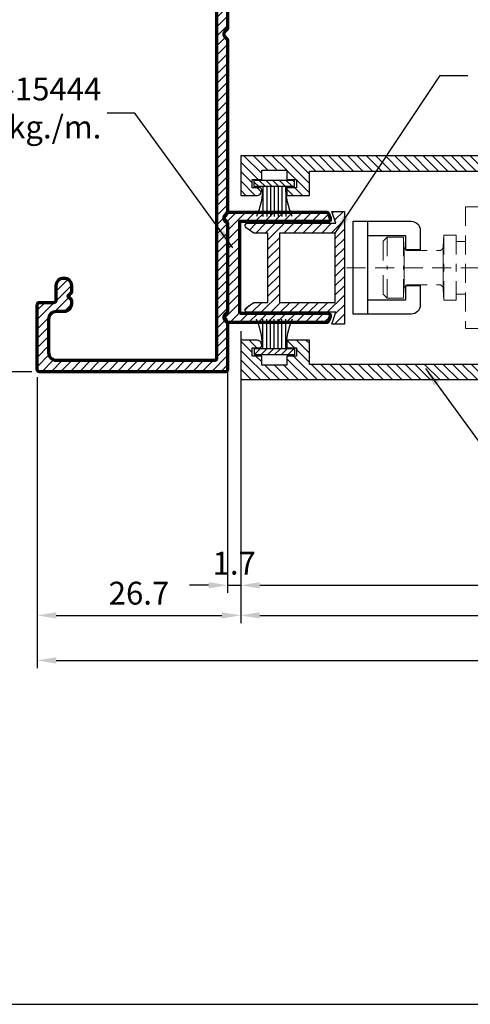
# Model space of a CAD drawing. Units: inches. Extents: x 1160 to 2040, y 3 to 1344.
# Drawn here: x 1242 to 1301, y 745 to 875 of the extents above; entities that cross this region are included whole.
import ezdxf

# ---------------------------------------------------------------- set-up
doc = ezdxf.new("R2010")
doc.units = ezdxf.units.IN
doc.header["$MEASUREMENT"] = 0
doc.linetypes.add('HIDDEN', pattern=[0.375, 0.25, -0.125])
doc.layers.add('Aluminium-Contour', color=2, linetype='Continuous', lineweight=70)
doc.layers.add('Hatch', color=9, linetype='Continuous', lineweight=13)
for name, color, linetype in [('KYS', 7, 'Continuous'), ('REV_A', 7, 'Continuous'), ('Title Block', 5, 'Continuous')]:
    doc.layers.add(name, color=color, linetype=linetype)
doc.styles.add('DIM', font='dim', dxfattribs={"width": 0.75})
doc.styles.add('ROMANS', font='THSarabun.ttf', dxfattribs={"width": 0.7})
doc.styles.add('TB-Stamp-CSFB$0$Arial', font='arial_0.ttf', dxfattribs={"width": 0.8, "height": 2.5})
doc.dimstyles.new('TRT-1', dxfattribs={"dimtxt": 3, "dimasz": 2.5, "dimexe": 1, "dimexo": 1, "dimgap": 1, "dimtad": 1, "dimdec": 1, "dimzin": 12, "dimdsep": 46, "dimtxsty": 'ROMANS', "dimcen": 0, "dimclrd": 8, "dimclre": 8, "dimclrt": 1, "dimazin": 3, "dimtfac": 1, "dimtdec": 1, "dimtmove": 2, "dimatfit": 3, "dimfxl": 1, "dimarcsym": 0})

# ---------------------------------------------------------------- blocks, each defined once
blk = doc.blocks.new('90214-TB')
at = {"layer": 'Title Block'}
blk.add_lwpolyline([(817.0000000000005, 579.5000000000007), (24, 579.5000000000002), (24, 14.5), (817.0000000000005, 14.5)], close=True, dxfattribs=at)
at = {"color": 2, "style": 'TB-Stamp-CSFB$0$Arial', "width": 0.8}
for tag, p in [('DRAWING_TITLE_1', (751.4482009884305, 73.35730381061398)), ('DRAWING_TITLE_2', (751.4482009884305, 67.99206987365073)), ('DRAWING_TITLE_3', (751.5304301673873, 62.58532503611559))]:
    blk.add_attdef(tag, p, '', height=4.000000000000002, dxfattribs=at)
at = {"style": 'TB-Stamp-CSFB$0$Arial', "width": 0.8}
for tag, p in [('DATE?', (759.5245513504265, 28.19108816213725)), ('SCALE?', (780.5490460314854, 27.66131989185806))]:
    blk.add_attdef(tag, p, '', height=2.460629921259926, dxfattribs=at)
blk = doc.blocks.new('*D20')
at = {"color": 8, "lineweight": -2, "transparency": 16777216}
for p, q in [((1243.267847070997, 929.9468071706817), (1213.995986136353, 929.9468071706817)), ((1214.995986136353, 830.8468071706814), (1214.995986136353, 927.4468071706817)), ((1243.267847071007, 828.3468071706814), (1213.995986136353, 828.3468071706814))]:
    blk.add_line(p, q, dxfattribs=at)
at = {"color": 8, "transparency": 16777216}
for points in [[(1214.579319469686, 927.4468071706817), (1215.41265280302, 927.4468071706817), (1214.995986136353, 929.9468071706817)], [(1214.579319469686, 830.8468071706814), (1215.41265280302, 830.8468071706814), (1214.995986136353, 828.3468071706814)]]:
    blk.add_solid(points, dxfattribs=at)
at = {"layer": 'DEFPOINTS', "color": 0, "transparency": 16777216}
for p in [(1214.995986136353, 929.9468071706817), (1244.267847070997, 929.9468071706817), (1244.267847071007, 828.3468071706814)]:
    blk.add_point(p, dxfattribs=at)
at = {"color": 1, "transparency": 16777216, "insert": (1212.458719055608, 879.1468071706817), "char_height": 3, "attachment_point": 5, "rotation": 90, "style": 'ROMANS'}
blk.add_mtext('101.6', dxfattribs=at)
blk = doc.blocks.new('A$C272A7527')
h = blk.add_hatch()
h.set_pattern_fill('ANSI31', color=256, scale=7)
h.set_pattern_definition([(45, (-437.823970422547, -978.1589305831549), (-0.618718433538229, 0.6187184335382291), [])])
edge = h.paths.add_edge_path()
edge.add_line((-5.850581454331348, 0.6022395374800453), (-5.850001090011858, -11.03691670952776))
edge.add_arc((-5.550001090384626, -11.0369017505991), 0.3000000000001815, 180.0028569449285, 269.9999999999349)
edge.add_line((-5.550001090384967, -11.33690175059928), (-5.505351068489404, -11.33690175059905))
edge.add_arc((-5.505351068489398, -11.03690175059833), 0.3000000000007201, 269.999999999999, 329.9999999997401)
edge.add_line((-5.245543447354123, -11.18690175059987), (-4.550567545973138, -10.1977369442875))
edge.add_line((-4.550567545973138, -10.1977369442875), (-4.550567545999911, -8.331949823170703))
edge.add_line((-4.550567545999911, -8.331949823170703), (4.550567545955801, -8.33194982276575))
edge.add_line((4.550567545955801, -8.33194982276575), (4.550567545955744, -10.19773694428841))
edge.add_line((4.550567545955744, -10.19773694428841), (5.245543447296086, -11.18690175059965))
edge.add_arc((5.505351068431248, -11.03690175059876), 0.3000000000002976, 210.0000000001631, 269.9999999999899)
edge.add_line((5.505351068431196, -11.33690175059905), (5.550001090326646, -11.33690175059894))
edge.add_arc((5.550001090326703, -11.0369017505991), 0.2999999999998408, 269.9999999999891, 359.9971430550498)
edge.add_line((5.850001089953594, -11.03691670952787), (5.850581454306678, 0.6022395374870939))
edge.add_line((5.850581454306678, 0.6022395374870939), (7.400000001413616, 0.07451026839669339))
edge.add_line((7.400000001413616, 0.07451026839669339), (7.399999998757892, 1.700000000005957))
edge.add_line((7.399999998757892, 1.700000000005957), (-7.400000000747582, 1.699999999996066))
edge.add_line((-7.400000000747582, 1.699999999996066), (-7.400000000750936, 0.07451026862270282))
edge.add_line((-7.400000000750936, 0.07451026862270282), (-5.850581454331348, 0.6022395374800453))
h.paths.add_polyline_path([(-4.5505675460426, -6.831949823170817), (-4.550567545952276, 0.5000000000001137), (4.550567545955744, 0.5000000000003411), (4.550567545955801, -6.831949822765409)], flags=16)
at = {"color": 3}
blk.add_lwpolyline([(-5.850581454331348, 0.6022395374800453), (-5.850001090011858, -11.03691670952776, 0.4141989578856154), (-5.550001090384967, -11.33690175059928), (-5.505351068489404, -11.33690175059905, 0.2679491924299117), (-5.245543447354123, -11.18690175059987), (-4.550567545973138, -10.1977369442875), (-4.550567545999911, -8.331949823170703), (4.550567545955801, -8.33194982276575), (4.550567545955744, -10.19773694428841), (5.245543447296086, -11.18690175059965, 0.2679491924303123), (5.505351068431196, -11.33690175059905), (5.550001090326646, -11.33690175059894, 0.4141989578858928), (5.850001089953594, -11.03691670952787), (5.850581454306678, 0.6022395374870939), (7.400000001413616, 0.07451026839669339), (7.399999998757892, 1.700000000005957), (-7.400000000747582, 1.699999999996066), (-7.400000000750936, 0.07451026862270282)], format="xyb", close=True, dxfattribs=at)
blk.add_lwpolyline([(-4.5505675460426, -6.831949823170817), (-4.550567545952276, 0.5000000000001137), (4.550567545955744, 0.5000000000003411), (4.550567545955801, -6.831949822765409)], close=True, dxfattribs=at)
blk = doc.blocks.new('A$C4C2922DC')
h = blk.add_hatch()
h.set_pattern_fill('ANSI31', color=256, scale=7, angle=90.00000000000001)
h.set_pattern_definition([(135, (1251.043290042029, -764.0760537558662), (-0.618718433538229, -0.6187184335382291), [])])
edge = h.paths.add_edge_path()
edge.add_line((11.60000000000105, -31.40000000000362), (10.50000000000546, -31.3999999999977))
edge.add_line((10.50000000000546, -31.3999999999977), (10.50000000001091, -32.65000000000339))
edge.add_line((10.50000000001091, -32.65000000000339), (9.500000000006139, -32.65000000000305))
edge.add_line((9.500000000006139, -32.65000000000305), (9.500000000000227, -29.7000000000005))
edge.add_line((9.500000000000227, -29.7000000000005), (12.70000000000914, -29.70000000000084))
edge.add_line((12.70000000000914, -29.70000000000084), (12.70000000001187, -6.900000000003274))
edge.add_line((12.70000000001187, -6.900000000003274), (6.999999999993634, -6.900000000001796))
edge.add_line((6.999999999993634, -6.900000000001796), (6.999999999996589, -1.400000000006912))
edge.add_line((6.999999999996589, -1.400000000006912), (-6.999999999996135, -1.400000000006912))
edge.add_line((-6.999999999996135, -1.400000000006912), (-6.999999999993179, -6.900000000002024))
edge.add_line((-6.999999999993179, -6.900000000002024), (-12.69999999999322, -6.900000000003274))
edge.add_line((-12.69999999999322, -6.900000000003274), (-12.69999999999936, -29.70000000000061))
edge.add_line((-12.69999999999936, -29.70000000000061), (-9.499999999990678, -29.7000000000005))
edge.add_line((-9.499999999990678, -29.7000000000005), (-9.499999999997044, -32.65000000000293))
edge.add_line((-9.499999999997044, -32.65000000000293), (-10.50000000000114, -32.65000000000316))
edge.add_line((-10.50000000000114, -32.65000000000316), (-10.49999999999591, -31.3999999999977))
edge.add_line((-10.49999999999591, -31.3999999999977), (-11.5999999999915, -31.40000000000373))
edge.add_line((-11.5999999999915, -31.40000000000373), (-11.59999999999218, -32.6500000000035))
edge.add_line((-11.59999999999218, -32.6500000000035), (-12.80000000000018, -32.65000000000327))
edge.add_line((-12.80000000000018, -32.65000000000327), (-12.80000000000018, -35.94999999999834))
edge.add_line((-12.80000000000018, -35.94999999999834), (-11.59999999999422, -35.94999999999857))
edge.add_line((-11.59999999999422, -35.94999999999857), (-11.59999999999491, -37.20000000000221))
edge.add_line((-11.59999999999491, -37.20000000000221), (-10.49999999999613, -37.20000000000766))
edge.add_line((-10.49999999999613, -37.20000000000766), (-10.5, -36.25000000001808))
edge.add_arc((-10.19999999998208, -36.25000000001683), 0.300000000017917, 89.99999999995657, 180.0000000002388, ccw=False)
edge.add_line((-10.19999999998186, -35.94999999999891), (-10.14999999999236, -35.94999999999879))
edge.add_arc((-10.1575572801801, -36.60880318874339), 0.658846532952772, -3.584968791927224, 89.34277599811583, ccw=False)
edge.add_line((-9.499999999993861, -36.65000000000316), (-9.500000000005457, -38.69999999999868))
edge.add_line((-9.500000000005457, -38.69999999999868), (-14.70000000000073, -38.69999999999914))
edge.add_line((-14.70000000000073, -38.69999999999914), (-14.69999999998231, 38.95000000002437))
edge.add_line((-14.69999999998231, 38.95000000002437), (-12.7000000000105, 38.95000000002426))
edge.add_line((-12.7000000000105, 38.95000000002426), (-12.69999999997981, 36.45000000001994))
edge.add_line((-12.69999999997981, 36.45000000001994), (-13.51191302804659, 36.45000000003824))
edge.add_line((-13.51191302804659, 36.45000000003824), (-12.69999999998231, 34.2107695154557))
edge.add_line((-12.69999999998231, 34.2107695154557), (-12.69999999999663, 23.75000000002319))
edge.add_line((-12.69999999999663, 23.75000000002319), (12.70000000000414, 23.75000000002728))
edge.add_line((12.70000000000414, 23.75000000002728), (12.70000000001187, 34.21076951546092))
edge.add_line((12.70000000001187, 34.21076951546092), (13.30000000002178, 36.45000000002426))
edge.add_line((13.30000000002178, 36.45000000002426), (12.7000000000121, 36.45000000002449))
edge.add_line((12.7000000000121, 36.45000000002449), (12.70000000001164, 38.95000000002426))
edge.add_line((12.70000000001164, 38.95000000002426), (14.70000000001573, 38.95000000002426))
edge.add_line((14.70000000001573, 38.95000000002426), (14.70000000001164, -38.69999999999902))
edge.add_line((14.70000000001164, -38.69999999999902), (9.500000000014552, -38.69999999999879))
edge.add_line((9.500000000014552, -38.69999999999879), (9.500000000003638, -36.65000000000316))
edge.add_arc((10.15755728018964, -36.60880318874339), 0.6588465329525467, 90.65722400188429, 183.5849687919285, ccw=False)
edge.add_line((10.15000000000191, -35.94999999999902), (10.19999999999141, -35.94999999999879))
edge.add_arc((10.19999999999146, -36.25000000001688), 0.3000000000180876, -2.7142732506035827e-10, 90.00000000001091, ccw=False)
edge.add_line((10.50000000000955, -36.2500000000183), (10.50000000000546, -37.20000000000812))
edge.add_line((10.50000000000546, -37.20000000000812), (11.60000000000446, -37.20000000000198))
edge.add_line((11.60000000000446, -37.20000000000198), (11.60000000000377, -35.94999999999857))
edge.add_line((11.60000000000377, -35.94999999999857), (12.80000000000973, -35.94999999999834))
edge.add_line((12.80000000000973, -35.94999999999834), (12.80000000000973, -32.65000000000327))
edge.add_line((12.80000000000973, -32.65000000000327), (11.60000000000173, -32.6500000000035))
edge.add_line((11.60000000000173, -32.6500000000035), (11.60000000000105, -31.40000000000362))
h.paths.add_polyline_path([(12.70000000001187, -4.900000000003274), (8.40000000000532, -4.900000000003274), (8.399999999995998, 0.5000000000023874), (-8.39999999999577, 0.499999999998181), (-8.400000000004866, -4.900000000003274), (-12.69999999998231, -4.900000000003274), (-12.69999999999482, 21.75000000002763), (12.70000000001187, 21.75000000000546)], flags=16)
at = {"color": 3}
blk.add_lwpolyline([(11.60000000000105, -31.40000000000362), (10.50000000000546, -31.3999999999977), (10.50000000001091, -32.65000000000339), (9.500000000006139, -32.65000000000305), (9.500000000000227, -29.7000000000005), (12.70000000000914, -29.70000000000084), (12.70000000001187, -6.900000000003274), (6.999999999993634, -6.900000000001796), (6.999999999996589, -1.400000000006912), (-6.999999999996135, -1.400000000006912), (-6.999999999993179, -6.900000000002024), (-12.69999999999322, -6.900000000003274), (-12.69999999999936, -29.70000000000061), (-9.499999999990678, -29.7000000000005), (-9.499999999997044, -32.65000000000293), (-10.50000000000114, -32.65000000000316), (-10.49999999999591, -31.3999999999977), (-11.5999999999915, -31.40000000000373), (-11.59999999999218, -32.6500000000035), (-12.80000000000018, -32.65000000000327), (-12.80000000000018, -35.94999999999834), (-11.59999999999422, -35.94999999999857), (-11.59999999999491, -37.20000000000221), (-10.49999999999613, -37.20000000000766), (-10.5, -36.25000000001808, -0.4142135623745383), (-10.19999999998186, -35.94999999999891), (-10.14999999999236, -35.94999999999879, -0.4292604889780945), (-9.499999999993861, -36.65000000000316), (-9.500000000005457, -38.69999999999868), (-14.70000000000073, -38.69999999999914), (-14.69999999998231, 38.95000000002437), (-12.7000000000105, 38.95000000002426), (-12.69999999997981, 36.45000000001994), (-13.51191302804659, 36.45000000003824), (-12.69999999998231, 34.2107695154557), (-12.69999999999663, 23.75000000002319), (12.70000000000414, 23.75000000002728), (12.70000000001187, 34.21076951546092), (13.30000000002178, 36.45000000002426), (12.7000000000121, 36.45000000002449), (12.70000000001164, 38.95000000002426), (14.70000000001573, 38.95000000002426), (14.70000000001164, -38.69999999999902), (9.500000000014552, -38.69999999999879), (9.500000000003638, -36.65000000000316, -0.4292604889780998), (10.15000000000191, -35.94999999999902), (10.19999999999141, -35.94999999999879, -0.414213562374538), (10.50000000000955, -36.2500000000183), (10.50000000000546, -37.20000000000812), (11.60000000000446, -37.20000000000198), (11.60000000000377, -35.94999999999857), (12.80000000000973, -35.94999999999834), (12.80000000000973, -32.65000000000327), (11.60000000000173, -32.6500000000035)], format="xyb", close=True, dxfattribs=at)
blk.add_lwpolyline([(12.70000000001187, -4.900000000003274), (8.40000000000532, -4.900000000003274), (8.399999999995998, 0.5000000000023874), (-8.39999999999577, 0.499999999998181), (-8.400000000004866, -4.900000000003274), (-12.69999999998231, -4.900000000003274), (-12.69999999999482, 21.75000000002763), (12.70000000001187, 21.75000000000546)], close=True, dxfattribs=at)
blk = doc.blocks.new('A$C705B5D30')
h = blk.add_hatch()
h.set_pattern_fill('ANSI31', color=8, scale=5, angle=180, style=0)
h.set_pattern_definition([(225, (1579.303203600924, 474.5033530813961), (0.4419417382415923, -0.4419417382415923), [])])
h.paths.add_polyline_path([(2.650000000023283, 0.1499999999941792), (2.650000000023283, 0.9499999999970896), (-2.650000000023283, 0.9499999999970896), (-2.650000000023283, 0.1499999999941792)])
at = {"layer": 'KYS', "color": 6}
for p, q in [((-1.5, 0.9499999999970896), (-1.5, 4.860000000000582)), ((-1, 0.9499999999970896), (-1, 4.860000000000582)), ((-0.5, 0.9499999999970896), (-0.5, 4.860000000000582)), ((0, 0.9499999999970896), (0, 4.860000000000582)), ((0.5, 0.9499999999970896), (0.5, 4.860000000000582)), ((1, 0.9499999999970896), (1, 4.860000000000582)), ((1.5, 0.9499999999970896), (1.5, 4.860000000000582)), ((2.650000000023283, 0.9499999999970896), (-2.650000000023283, 0.9499999999970896)), ((-2.650000000023283, 0.9499999999970896), (-2.650000000023283, 0.1499999999941792)), ((2.650000000023283, 0.1499999999941792), (-2.650000000023283, 0.1499999999941792)), ((2.650000000023283, 0.9499999999970896), (2.650000000023283, 0.1499999999941792))]:
    blk.add_line(p, q, dxfattribs=at)
for centre, start, end in [((-12.13017270562704, 0.6864893603633391), 1.420329646270096, 23.114974536047), ((12.13017270562704, 0.6864893603633391), 156.885025463953, 178.5796703537299)]:
    blk.add_arc(centre, 10.6310489180152, start, end, dxfattribs=at)
blk = doc.blocks.new('A$C0CB557AF')
blk.add_line((1.899999999997817, 6.099999999999454), (1.899999999997817, -6.099999999999454))
blk.add_lwpolyline([(1.899999999997817, 4.200000000001637), (6.899999999997817, 4.200000000001637), (6.900000000001455, 2.349999999999454), (8.799999999998363, 2.350000000000364), (8.799999999998363, 4.899999999999636, 0.414213562373095), (7.599999999998545, 6.099999999999454), (0, 6.099999999999454), (0, -6.099999999999454), (7.599999999998545, -6.099999999999454, 0.414213562373095), (8.799999999998363, -4.899999999999636), (8.799999999998363, -2.350000000003092), (6.899999999997817, -2.350000000002183), (6.899999999997817, -4.200000000001637), (1.899999999997817, -4.200000000000728)], format="xyb")
blk = doc.blocks.new('A$C502A3637')
at = {"layer": 'Hatch', "linetype": 'HIDDEN', "ltscale": 10}
for p, q in [((0, 15.61918469601733), (-1.529087967355736e-11, -28.85324563267181)), ((-3.467905405414058, 10.82331081060329), (-4, 10.29121621601735)), ((-3.467905405414058, 10.82331081060329), (0, 10.82331081060329)), ((3.467905405414058, 10.82331081060329), (0, 10.82331081060329)), ((3.467905405414058, 10.82331081060329), (4, 10.29121621601735)), ((-4, 10.29121621601735), (0, 10.29121621601735)), ((-4, 10.29121621601735), (-4, 8.162837837666302)), ((4, 10.29121621601735), (0, 10.29121621601735)), ((4, 10.29121621601735), (4, 8.162837837666302)), ((-4, 8.162837837666302), (0, 8.162837837666302)), ((-2.792253671890649, 8.086086483239342), (-4, 8.162837837666302)), ((-2.288006756723917, 8.059660022205207), (0, 8.059660022205207)), ((4, 8.162837837666302), (0, 8.162837837666302)), ((2.288006756723917, 8.059660022205207), (0, 8.059660022205207)), ((2.792253671897925, 8.086086483239342), (4, 8.162837837666302)), ((-2.25, 7.554721105800127), (-2.25, 3.450008623658505)), ((2.25, 7.554721105800127), (2.25, 3.450008623658505)), ((-4.256756756702089, 2.841891891792329), (-2.792253671890649, 2.91864324621929)), ((-4.256756756702089, 2.841891891792329), (0, 2.841891891792329)), ((-4.256756756702089, 2.841891891792329), (-4.256756756702089, 1.245608108030865)), ((-2.288006756723917, 2.945069707253424), (0, 2.945069707253424)), ((2.288006756723917, 2.945069707253424), (0, 2.945069707253424)), ((4.256756756702089, 2.841891891792329), (0, 2.841891891792329)), ((4.256756756702089, 2.841891891792329), (2.792253671897925, 2.91864324621929)), ((4.256756756702089, 2.841891891792329), (4.256756756702089, 1.245608108030865)), ((-4.256756756702089, 1.245608108030865), (0, 1.245608108030865)), ((-3.4586148648159, 1.245608108030865), (-3.4586148648159, 0.01418918912531808)), ((4.256756756702089, 1.245608108030865), (0, 1.245608108030865)), ((3.4586148648159, 1.245608108030865), (3.4586148648159, 0.01418918912531808)), ((-6, -2.299999999999272), (-5.999999999999943, -26.99168918939904)), ((6, -2.299999999999272), (6.000000000000057, -26.99168918939904)), ((-3.8336148648159, -4.799999999999272), (-3.8336148648159, -5.813513513498037)), ((3.8336148648159, -4.799999999999272), (3.8336148648159, -5.813513513498037)), ((-3.8336148648159, -5.813513513498037), (3.8336148648159, -5.813513513498037)), ((5.500000000000057, -27.49168918939904), (-5.499999999999943, -27.49168918939904))]:
    blk.add_line(p, q, dxfattribs=at)
for points in [[(-8, -2.299999999999272), (-8, 0), (8, 0), (8, -2.299999999999272)], [(-5, -2.299999999999272), (-5, -4.799999999999272), (5, -4.799999999999272), (5, -2.299999999999272)]]:
    blk.add_lwpolyline(points, close=True, dxfattribs=at)
for centre, radius, start, end in [((-2.782094594585942, 7.554721105800127), 0.5320945945875, 0, 86.99999999999784), ((2.782094594585942, 7.554721105800127), 0.5320945945875, 93.0000000000022, 180), ((-2.782094594585942, 3.450008623658505), 0.5320945945875, 273.0000000000022, 0), ((2.782094594585942, 3.450008623658505), 0.5320945945875, 180, 266.9999999999978), ((-5.499999999999943, -26.99168918939904), 0.5, 180, 270), ((5.500000000000057, -26.99168918939904), 0.5, 270, 0)]:
    blk.add_arc(centre, radius, start, end, dxfattribs=at)
blk = doc.blocks.new('A$C21EB767B')
h = blk.add_hatch()
h.set_pattern_fill('ANSI31', color=256, scale=7, angle=1.272221872585407e-14)
h.set_pattern_definition([(45.00000000000001, (-585.4378081032119, -1253.215747321434), (-0.6187184335382291, 0.618718433538229), [])])
edge = h.paths.add_edge_path()
edge.add_arc((-189.6096669787767, -14.37274716978709), 0.2999999999929059, 269.9999999980893, 360.0000000012159)
edge.add_line((-189.3096669787838, -14.37274716978072), (-189.3096669787801, -12.47274716978654))
edge.add_arc((-189.0096669787845, -12.47274716979382), 0.2999999999956344, 89.9999999993052, 179.9999999986104, ccw=False)
edge.add_line((-189.0096669787808, -12.17274716979819), (-187.1096669787867, -12.17274716979819))
edge.add_arc((-187.1096669787867, -11.17274716979819), 1, 270, 450)
edge.add_line((-187.1096669787867, -10.17274716979819), (-187.9268242663011, -10.17274716977636))
edge.add_arc((-187.9268242662923, -10.37274716979679), 0.2000000000204274, 90.00000000251595, 134.9999999988939)
edge.add_line((-188.0682456225413, -10.2313258135423), (-188.5096669787808, -10.67274716979819))
edge.add_line((-188.5096669787808, -10.67274716979819), (-188.9510883350258, -10.23132581353866))
edge.add_arc((-189.0925096912285, -10.37274716976818), 0.1999999999699945, 45.00000000543788, 90.00000000920069)
edge.add_line((-189.0925096912606, -10.17274716979819), (-189.5096669787808, -10.17274716979455))
edge.add_arc((-189.5096669787772, -11.1727471698), 1.000000000005457, 90.00000000020843, 179.9999999998958)
edge.add_line((-190.5096669787827, -11.17274716979819), (-190.509666978779, -12.17274716978295))
edge.add_arc((-191.5096669787845, -12.17274716978113), 1.000000000005457, 270.00000000020844, 359.9999999998958, ccw=False)
edge.add_line((-191.5096669787808, -13.17274716978659), (-195.9096669787815, -13.17274716978113))
edge.add_arc((-195.9096669787797, -12.17274716978295), 0.999999999998181, 180.0000000002084, 269.99999999989575, ccw=False)
edge.add_line((-196.9096669787779, -12.17274716978659), (-196.9096669787743, 8.627252830212))
edge.add_arc((-196.6096669787833, 8.627252830203872), 0.2999999999910301, 89.99999999914229, 179.9999999984475, ccw=False)
edge.add_line((-196.6096669787788, 8.927252830194902), (-98.60966697878371, 8.92725283021673))
edge.add_arc((-98.60966697878553, 8.627252830212), 0.3000000000047294, 0, 89.99999999965257, ccw=False)
edge.add_line((-98.3096669787808, 8.627252830212), (-98.30966697877898, -12.17274716978295))
edge.add_arc((-99.30966697878443, -12.17274716978113), 1.000000000005457, 270.00000000020844, 359.9999999998958, ccw=False)
edge.add_line((-99.3096669787808, -13.17274716978659), (-103.7096669787816, -13.17274716978113))
edge.add_arc((-103.7096669787798, -12.17274716978295), 0.999999999998181, 180.0000000002084, 269.99999999989575, ccw=False)
edge.add_line((-104.7096669787779, -12.17274716978659), (-104.7096669787779, -11.17274716979819))
edge.add_arc((-105.7096669787807, -11.17274716980091), 1.000000000002728, 1.563306237028682e-10, 89.99999999984367)
edge.add_line((-105.7096669787779, -10.17274716979819), (-106.1268242662982, -10.17274716977636))
edge.add_arc((-106.1268242662894, -10.37274716979679), 0.2000000000204274, 90.00000000251595, 134.9999999988939)
edge.add_line((-106.2682456225384, -10.2313258135423), (-106.7096669787779, -10.67274716979819))
edge.add_line((-106.7096669787779, -10.67274716979819), (-107.1510883350229, -10.23132581353866))
edge.add_arc((-107.2925096912256, -10.37274716976818), 0.1999999999699945, 45.00000000543788, 90.00000000920069)
edge.add_line((-107.2925096912577, -10.17274716979819), (-108.1096669787721, -10.17274716979819))
edge.add_arc((-108.1096669787721, -11.17274716979819), 1, 90, 270)
edge.add_line((-108.1096669787721, -12.17274716979819), (-106.2096669787779, -12.17274716978909))
edge.add_arc((-106.2096669787743, -12.47274716978654), 0.2999999999974534, 0, 90.0000000006948, ccw=False)
edge.add_line((-105.9096669787768, -12.47274716978654), (-105.9096669787859, -14.37274716979528))
edge.add_arc((-105.6096669787894, -14.37274716980164), 0.2999999999965439, 179.9999999987841, 270.0000000033003)
edge.add_line((-105.6096669787721, -14.67274716979819), (-97.10966697877211, -14.67274716978))
edge.add_arc((-97.10966697877757, -14.372747169788), 0.2999999999919964, 270.0000000010422, 360.0000000013896)
edge.add_line((-96.80966697878557, -14.37274716978072), (-96.80966697752137, 10.02725283022073))
edge.add_arc((-97.10966697752065, 10.02725283022437), 0.2999999999992724, 359.9999999993052, 450)
edge.add_line((-97.10966697752065, 10.32725283022364), (-103.1423528647638, 10.32725283022))
edge.add_arc((-103.1423528647599, 10.12725283022453), 0.1999999999954749, 90.00000000111548, 135.0000000033267)
edge.add_line((-103.2837742210022, 10.26867418645043), (-103.5787489678282, 9.973699439634402))
edge.add_arc((-103.9323023584256, 10.32725283023859), 0.5000000000106216, 270.000000142256, 314.99999999944885, ccw=False)
edge.add_arc((-103.9323023564422, 10.32725283144605), 0.500000001218087, 225.0000000589689, 269.9999999149692, ccw=False)
edge.add_line((-104.2858557475329, 9.97369943962758), (-104.5808304943594, 10.26867418645043))
edge.add_arc((-104.722251850603, 10.12725283023373), 0.1999999999899071, 44.99999999453801, 89.99999999745962)
edge.add_line((-104.7222518505941, 10.32725283022364), (-116.197082108446, 10.32725283022))
edge.add_arc((-116.1970821084421, 10.12725283022453), 0.1999999999954749, 90.00000000111548, 135.0000000033267)
edge.add_line((-116.3385034646844, 10.26867418645043), (-116.6334782115102, 9.973699439634174))
edge.add_arc((-116.9870316025897, 10.32725283142617), 0.5000000011913864, 270.00000008407653, 314.99999994226215, ccw=False)
edge.add_arc((-116.9870316006381, 10.32725283022915), 0.4999999999943618, 225.00000000199, 269.99999986044395, ccw=False)
edge.add_line((-117.3405849912151, 9.97369943962758), (-117.6355597380416, 10.26867418645043))
edge.add_arc((-117.7769810942852, 10.12725283023373), 0.1999999999899071, 44.99999999453801, 89.99999999745962)
edge.add_line((-117.7769810942764, 10.32725283022364), (-140.3423528640333, 10.32725283022))
edge.add_arc((-140.3423528640294, 10.12725283022453), 0.1999999999954749, 90.00000000111548, 135.0000000033267)
edge.add_line((-140.4837742202717, 10.26867418645043), (-140.7787489670839, 9.973699439635084))
edge.add_arc((-141.1323023576789, 10.32725283023125), 0.5000000000032937, 270.0000001403979, 314.9999999999086, ccw=False)
edge.add_arc((-141.1323023557117, 10.32725283144605), 0.500000001218087, 225.0000000589689, 269.9999999149692, ccw=False)
edge.add_line((-141.4858557468024, 9.97369943962758), (-141.7808304936252, 10.26867418645406))
edge.add_arc((-141.922251849872, 10.12725283021746), 0.2000000000061807, 44.99999999794496, 89.99999999344551)
edge.add_line((-141.9222518498491, 10.32725283022364), (-153.2970821076951, 10.32725283022))
edge.add_arc((-153.2970821076912, 10.12725283022453), 0.1999999999954749, 90.00000000111548, 135.0000000033267)
edge.add_line((-153.4385034639336, 10.26867418645043), (-153.7334782107605, 9.97369943963895))
edge.add_arc((-154.0870316018379, 10.32725283140973), 0.5000000011749381, 270.00000008230484, 314.9999999438154, ccw=False)
edge.add_arc((-154.0870315999018, 10.32725283022915), 0.4999999999943618, 225.0000000019889, 269.99999986044236, ccw=False)
edge.add_line((-154.4405849904788, 9.97369943962758), (-154.7355597373053, 10.26867418645043))
edge.add_arc((-154.8769810935489, 10.12725283023373), 0.1999999999899071, 44.99999999453801, 89.99999999745962)
edge.add_line((-154.8769810935401, 10.32725283022364), (-177.4423528640246, 10.32725283022))
edge.add_arc((-177.4423528640207, 10.12725283022453), 0.1999999999954749, 90.00000000111548, 135.0000000033267)
edge.add_line((-177.583774220263, 10.26867418645043), (-177.8787489670747, 9.973699439620304))
edge.add_arc((-178.2323023576521, 10.32725283022419), 0.4999999999962308, 270.00000013831675, 314.9999999978485, ccw=False)
edge.add_arc((-178.232302355703, 10.32725283144605), 0.500000001218087, 225.0000000589689, 269.9999999149692, ccw=False)
edge.add_line((-178.5858557467937, 9.97369943962758), (-178.8808304936202, 10.26867418645043))
edge.add_arc((-179.0222518498737, 10.12725283020996), 0.2000000000136933, 44.99999999735663, 89.99999999463428)
edge.add_line((-179.022251849855, 10.32725283022364), (-190.4970821077068, 10.32725283022))
edge.add_arc((-190.4970821077029, 10.12725283022453), 0.1999999999954749, 90.00000000111548, 135.0000000033267)
edge.add_line((-190.6385034639453, 10.26867418645043), (-190.9334782107715, 9.973699439638267))
edge.add_arc((-191.2870316018889, 10.32725283141003), 0.5000000012038931, 270.00000008847337, 314.99999994697333, ccw=False)
edge.add_arc((-191.2870315998825, 10.32725283017093), 0.4999999999647908, 224.9999999959426, 269.9999998585631, ccw=False)
edge.add_line((-191.6405849904759, 9.97369943962758), (-191.9355597372988, 10.26867418645043))
edge.add_arc((-192.0769810935133, 10.12725283020463), 0.1999999999899071, 45.00000000632919, 90.00000000683947)
edge.add_line((-192.0769810935372, 10.32725283019454), (-198.1096669787722, 10.32725283020909))
edge.add_arc((-198.1096669787703, 10.02725283020618), 0.3000000000029104, 90.0000000003474, 180)
edge.add_line((-198.4096669787733, 10.02725283020618), (-198.4096669787859, -14.37274716978072))
edge.add_arc((-198.1096669787757, -14.37274716978436), 0.3000000000101863, 179.9999999993052, 270)
edge.add_line((-198.1096669787757, -14.67274716979455), (-189.6096669787867, -14.67274716978))
at = {"layer": 'Aluminium-Contour', "color": 3}
blk.add_lwpolyline([(-189.6096669787867, -14.67274716978, 0.4142135623890784), (-189.3096669787838, -14.37274716978072), (-189.3096669787801, -12.47274716978654, -0.4142135623695433), (-189.0096669787808, -12.17274716979819), (-187.1096669787867, -12.17274716979819, 0.9999999999999999), (-187.1096669787867, -10.17274716979819), (-187.9268242663011, -10.17274716977636, 0.1989123673632309), (-188.0682456225413, -10.2313258135423), (-188.5096669787808, -10.67274716979819), (-188.9510883350258, -10.23132581353866, 0.1989123673967283), (-189.0925096912606, -10.17274716979819), (-189.5096669787808, -10.17274716979455, 0.4142135623714967), (-190.5096669787827, -11.17274716979819), (-190.509666978779, -12.17274716978295, -0.4142135623714967), (-191.5096669787808, -13.17274716978659), (-195.9096669787815, -13.17274716978113, -0.4142135623714967), (-196.9096669787779, -12.17274716978659), (-196.9096669787743, 8.627252830212, -0.4142135623695433), (-196.6096669787788, 8.927252830194902), (-98.60966697878371, 8.92725283021673, -0.4142135623713192), (-98.3096669787808, 8.627252830212), (-98.30966697877898, -12.17274716978295, -0.4142135623714967), (-99.3096669787808, -13.17274716978659), (-103.7096669787816, -13.17274716978113, -0.4142135623714967), (-104.7096669787779, -12.17274716978659), (-104.7096669787779, -11.17274716979819, 0.4142135623714967), (-105.7096669787779, -10.17274716979819), (-106.1268242662982, -10.17274716977636, 0.1989123673632309), (-106.2682456225384, -10.2313258135423), (-106.7096669787779, -10.67274716979819), (-107.1510883350229, -10.23132581353866, 0.1989123673967283), (-107.2925096912577, -10.17274716979819), (-108.1096669787721, -10.17274716979819, 0.9999999999999999), (-108.1096669787721, -12.17274716979819), (-106.2096669787779, -12.17274716978909, -0.4142135623766468), (-105.9096669787768, -12.47274716978654), (-105.9096669787859, -14.37274716979528, 0.4142135623961818), (-105.6096669787721, -14.67274716979819), (-97.10966697877211, -14.67274716978, 0.414213562374871), (-96.80966697878557, -14.37274716978072), (-96.80966697752137, 10.02725283022073, 0.4142135623766468), (-97.10966697752065, 10.32725283022364), (-103.1423528647638, 10.32725283022, 0.1989123673896863), (-103.2837742210022, 10.26867418645043), (-103.5787489678282, 9.973699439634402, -0.1989123667318896), (-103.9323023571842, 9.827252830227962, -0.1989123667264802), (-104.2858557475329, 9.97369943962758), (-104.5808304943594, 10.26867418645043, 0.1989123673929103), (-104.7222518505941, 10.32725283022364), (-116.197082108446, 10.32725283022, 0.1989123673896863), (-116.3385034646844, 10.26867418645043), (-116.6334782115102, 9.973699439634174, -0.1989123667363937), (-116.987031601856, 9.827252830234784, -0.19891236673761), (-117.3405849912151, 9.97369943962758), (-117.6355597380416, 10.26867418645043, 0.1989123673929103), (-117.7769810942764, 10.32725283022364), (-140.3423528640333, 10.32725283022, 0.1989123673896863), (-140.4837742202717, 10.26867418645043), (-140.7787489670839, 9.973699439635084, -0.1989123667424046), (-141.1323023564537, 9.827252830227962, -0.1989123667264802), (-141.4858557468024, 9.97369943962758), (-141.7808304936252, 10.26867418645406, 0.198912367359245), (-141.9222518498491, 10.32725283022364), (-153.2970821076951, 10.32725283022, 0.1989123673896863), (-153.4385034639336, 10.26867418645043), (-153.7334782107605, 9.97369943963895, -0.1989123667514739), (-154.0870316011196, 9.827252830234784, -0.19891236673761), (-154.4405849904788, 9.97369943962758), (-154.7355597373053, 10.26867418645043, 0.1989123673929103), (-154.8769810935401, 10.32725283022364), (-177.4423528640246, 10.32725283022, 0.1989123673896863), (-177.583774220263, 10.26867418645043), (-177.8787489670747, 9.973699439620304, -0.1989123667424997), (-178.232302356445, 9.827252830227962, -0.1989123667264802), (-178.5858557467937, 9.97369943962758), (-178.8808304936202, 10.26867418645043, 0.1989123673673152), (-179.022251849855, 10.32725283022364), (-190.4970821077068, 10.32725283022, 0.1989123673896863), (-190.6385034639453, 10.26867418645043), (-190.9334782107715, 9.973699439638267, -0.1989123667378177), (-191.2870316011168, 9.827252830206135, -0.1989123667565115), (-191.6405849904759, 9.97369943962758), (-191.9355597372988, 10.26867418645043, 0.1989123673819725), (-192.0769810935372, 10.32725283019454), (-198.1096669787722, 10.32725283020909, 0.4142135623713191), (-198.4096669787733, 10.02725283020618), (-198.4096669787859, -14.37274716978072, 0.414213562376647), (-198.1096669787757, -14.67274716979455)], format="xyb", close=True, dxfattribs=at)
blk = doc.blocks.new('A$C5D3523FC')
h = blk.add_hatch()
h.set_pattern_fill('ANSI31', color=256, scale=7, angle=1.272221872585407e-14)
h.set_pattern_definition([(45.00000000000001, (-297.0660418384077, -977.5610182758901), (-0.6187184335382291, 0.618718433538229), [])])
edge = h.paths.add_edge_path()
edge.add_line((-25.88061308254169, 1.963519182511163), (-13.78061308253768, 1.963519182510936))
edge.add_line((-13.78061308253768, 1.963519182510936), (-13.78061308253791, 13.56134592050535))
edge.add_arc((-13.48061308253788, 13.56134592050538), 0.3000000000000327, 71.2526689196705, 180.0000000000071, ccw=False)
edge.add_line((-13.38419447586102, 13.84542945097928), (-12.83419447586493, 13.65875818009113))
edge.add_arc((-12.93061308254176, 13.37467464961718), 0.300000000000069, 4.5417891669785604e-11, 71.25266891967948, ccw=False)
edge.add_line((-12.63061308254169, 13.37467464961742), (-12.63061308253441, 0.363519182515347))
edge.add_arc((-12.83061308253514, 0.363519182515347), 0.2000000000007276, -89.99999999843669, 0, ccw=False)
edge.add_line((-12.83061308252968, 0.1635191825146194), (-12.84614168025132, 0.1635191825182574))
edge.add_arc((-12.84614168025403, -0.0364808174804801), 0.1999999999987375, 89.99999999922444, 134.9999999983348)
edge.add_line((-12.98756303648634, 0.1049405387600473), (-13.14111642708144, -0.0486128518393798))
edge.add_arc((-13.35324846144, 0.1635191825310491), 0.3000000000120641, 270.00000014156876, 314.99999999839724, ccw=False)
edge.add_arc((-13.35324845995311, 0.1635191825328677), 0.3000000000138828, 225.000000000764, 269.99999985759257, ccw=False)
edge.add_line((-13.56538049431606, -0.04861285183574182), (-13.91893388491394, 0.3049405387566821))
edge.add_arc((-14.06035524115418, 0.163519182510979), 0.2000000000080062, 45.00000000110699, 89.99999999895932)
edge.add_line((-14.06035524115055, 0.363519182518985), (-25.600870923927, 0.363519182515347))
edge.add_arc((-25.60087092392776, 0.1635191825091601), 0.2000000000061869, 89.99999999978219, 134.9999999976347)
edge.add_line((-25.74229228016361, 0.3049405387566821), (-26.09584567076149, -0.0486128518393798))
edge.add_arc((-26.30797770512005, 0.1635191825310491), 0.3000000000120641, 270.00000014156876, 314.99999999839724, ccw=False)
edge.add_arc((-26.30797770363316, 0.1635191825328677), 0.3000000000138828, 225.000000000764, 269.99999985759257, ccw=False)
edge.add_line((-26.52010973799611, -0.04861285183574182), (-26.67366312859144, 0.1049405387595925))
edge.add_arc((-26.8150844848283, -0.03648081747872764), 0.2000000000003954, 45.00000000029619, 89.99999999940664)
edge.add_line((-26.81508448482623, 0.163519182521668), (-26.83061308254787, 0.1635191825109814))
edge.add_arc((-26.8306130825415, 0.3635191825144375), 0.2000000000034561, 179.9999999997395, 269.9999999981761, ccw=False)
edge.add_line((-27.03061308254496, 0.363519182515347), (-27.03061308253791, 13.37467464962015))
edge.add_arc((-26.73061308253781, 13.37467464961996), 0.3000000000000966, 108.74733108009471, 179.9999999999637, ccw=False)
edge.add_line((-26.82703168921353, 13.65875818009431), (-26.27703168921585, 13.84542945098042))
edge.add_arc((-26.18061308254016, 13.5613459205061), 0.3000000000000603, -1.318767317570746e-11, 108.7473310800928, ccw=False)
edge.add_line((-25.88061308254009, 13.56134592050603), (-25.88061308254169, 1.963519182511163))
at = {"layer": 'Aluminium-Contour', "color": 3}
blk.add_lwpolyline([(-25.88061308254169, 1.963519182511163), (-13.78061308253768, 1.963519182510936), (-13.78061308253791, 13.56134592050535, -0.5136397155055991), (-13.38419447586102, 13.84542945097928), (-12.83419447586493, 13.65875818009113, -0.3213183953301134), (-12.63061308254169, 13.37467464961742), (-12.63061308253441, 0.363519182515347, -0.4142135623651035), (-12.83061308252968, 0.1635191825146194), (-12.84614168025132, 0.1635191825182574, 0.1989123673756228), (-12.98756303648634, 0.1049405387600473), (-13.14111642708144, -0.0486128518393798, -0.1989123667302373), (-13.35324846069875, -0.136480817481015, -0.1989123667302375), (-13.56538049431606, -0.04861285183574182), (-13.91893388491394, 0.3049405387566821, 0.1989123673699164), (-14.06035524115055, 0.363519182518985), (-25.600870923927, 0.363519182515347, 0.1989123673699165), (-25.74229228016361, 0.3049405387566821), (-26.09584567076149, -0.0486128518393798, -0.1989123667302373), (-26.3079777043788, -0.136480817481015, -0.1989123667302375), (-26.52010973799611, -0.04861285183574182), (-26.67366312859144, 0.1049405387595925, 0.1989123673756229), (-26.81508448482623, 0.163519182521668), (-26.83061308254787, 0.1635191825109814, -0.4142135623651035), (-27.03061308254496, 0.363519182515347), (-27.03061308253791, 13.37467464962015, -0.3213183953312428), (-26.82703168921353, 13.65875818009431), (-26.27703168921585, 13.84542945098042, -0.5136397155043269), (-25.88061308254009, 13.56134592050603)], format="xyb", close=True, dxfattribs=at)
blk = doc.blocks.new('*D54')
at = {"color": 8, "lineweight": -2, "transparency": 16777216}
for p, q in [((1243.967847070982, 827.6468071706915), (1243.967847070982, 789.423127495276)), ((1686.483505970392, 827.6468071706795), (1686.483505970392, 789.423127495276)), ((1246.467847070982, 790.423127495276), (1683.983505970392, 790.423127495276))]:
    blk.add_line(p, q, dxfattribs=at)
at = {"color": 8, "transparency": 16777216}
for points in [[(1246.467847070982, 790.8397941619427), (1246.467847070982, 790.0064608286094), (1243.967847070982, 790.423127495276)], [(1683.983505970392, 790.8397941619427), (1683.983505970392, 790.0064608286094), (1686.483505970392, 790.423127495276)]]:
    blk.add_solid(points, dxfattribs=at)
at = {"layer": 'DEFPOINTS', "color": 0, "transparency": 16777216}
for p in [(1243.967847070982, 828.6468071706915), (1686.483505970392, 828.6468071706795), (1686.483505970392, 790.423127495276)]:
    blk.add_point(p, dxfattribs=at)
at = {"color": 1, "transparency": 16777216, "insert": (1465.225676520687, 793.0473510977605), "char_height": 3, "attachment_point": 5, "style": 'ROMANS'}
blk.add_mtext('{\\W0.8;Outer frame W}', dxfattribs=at)
blk = doc.blocks.new('*D56')
at = {"color": 8, "lineweight": -2, "transparency": 16777216}
for p, q in [((1243.967847070982, 827.6468071706921), (1243.967847070982, 795.3391995202371)), ((1270.69012899477, 827.2968071726759), (1270.69012899477, 795.3391995202371)), ((1246.467847070982, 796.3391995202371), (1268.19012899477, 796.3391995202371))]:
    blk.add_line(p, q, dxfattribs=at)
at = {"color": 8, "transparency": 16777216}
for points in [[(1246.467847070982, 796.7558661869037), (1246.467847070982, 795.9225328535705), (1243.967847070982, 796.3391995202371)], [(1268.19012899477, 796.7558661869037), (1268.19012899477, 795.9225328535705), (1270.69012899477, 796.3391995202371)]]:
    blk.add_solid(points, dxfattribs=at)
at = {"layer": 'DEFPOINTS', "color": 0, "transparency": 16777216}
for p in [(1243.967847070982, 828.6468071706921), (1270.69012899477, 828.2968071726759), (1270.69012899477, 796.3391995202371)]:
    blk.add_point(p, dxfattribs=at)
at = {"color": 1, "transparency": 16777216, "insert": (1257.328988032876, 798.8671498307962), "char_height": 3, "attachment_point": 5, "style": 'ROMANS'}
blk.add_mtext('26.7', dxfattribs=at)
blk = doc.blocks.new('*D55')
at = {"color": 8, "lineweight": -2, "transparency": 16777216}
for p, q in [((1507.159737682909, 827.2968071726759), (1507.159737682909, 795.3391995202371)), ((1270.69012899477, 826.2968071726702), (1270.69012899477, 795.3391995202371)), ((1273.19012899477, 796.3391995202371), (1504.659737682909, 796.3391995202371))]:
    blk.add_line(p, q, dxfattribs=at)
at = {"color": 8, "transparency": 16777216}
for points in [[(1273.19012899477, 796.7558661869037), (1273.19012899477, 795.9225328535705), (1270.69012899477, 796.3391995202371)], [(1504.659737682909, 796.7558661869037), (1504.659737682909, 795.9225328535705), (1507.159737682909, 796.3391995202371)]]:
    blk.add_solid(points, dxfattribs=at)
at = {"layer": 'DEFPOINTS', "color": 0, "transparency": 16777216}
for p in [(1507.159737682909, 828.2968071726759), (1270.69012899477, 827.2968071726702), (1507.159737682909, 796.3391995202371)]:
    blk.add_point(p, dxfattribs=at)
at = {"color": 1, "transparency": 16777216, "insert": (1388.92493333884, 798.9603175326595), "char_height": 3, "attachment_point": 5, "style": 'ROMANS'}
blk.add_mtext('{\\W0.8;Inner frame W}', dxfattribs=at)
blk = doc.blocks.new('*D58')
at = {"color": 8, "lineweight": -2, "transparency": 16777216}
for p, q in [((1270.69012899477, 827.2968071726759), (1270.69012899477, 799.2906909633721)), ((1348.340128994793, 826.7968071726871), (1348.340128994793, 799.2906909633721)), ((1273.19012899477, 800.2906909633721), (1345.840128994793, 800.2906909633721))]:
    blk.add_line(p, q, dxfattribs=at)
at = {"color": 8, "transparency": 16777216}
for points in [[(1273.19012899477, 800.7073576300387), (1273.19012899477, 799.8740242967054), (1270.69012899477, 800.2906909633721)], [(1345.840128994793, 800.7073576300387), (1345.840128994793, 799.8740242967054), (1348.340128994793, 800.2906909633721)]]:
    blk.add_solid(points, dxfattribs=at)
at = {"layer": 'DEFPOINTS', "color": 0, "transparency": 16777216}
for p in [(1270.69012899477, 828.2968071726759), (1348.340128994793, 827.7968071726871), (1348.340128994793, 800.2906909633721)]:
    blk.add_point(p, dxfattribs=at)
at = {"color": 1, "transparency": 16777216, "insert": (1309.515128994782, 802.8155356838689), "char_height": 3, "attachment_point": 5, "style": 'ROMANS'}
blk.add_mtext('77.5', dxfattribs=at)
blk = doc.blocks.new('*D59')
at = {"color": 8, "lineweight": -2, "transparency": 16777216}
for p, q in [((1268.967847070971, 833.6794930559302), (1268.967847070971, 799.2906909633721)), ((1270.69012899477, 833.67949305593), (1270.69012899477, 799.2906909633721)), ((1266.467847070971, 800.2906909633721), (1263.967847070971, 800.2906909633721)), ((1268.967847070971, 800.2906909633721), (1270.69012899477, 800.2906909633721)), ((1273.19012899477, 800.2906909633721), (1275.69012899477, 800.2906909633721))]:
    blk.add_line(p, q, dxfattribs=at)
at = {"color": 8, "transparency": 16777216}
for points in [[(1266.467847070971, 800.7073576300387), (1266.467847070971, 799.8740242967054), (1268.967847070971, 800.2906909633721)], [(1273.19012899477, 800.7073576300387), (1273.19012899477, 799.8740242967054), (1270.69012899477, 800.2906909633721)]]:
    blk.add_solid(points, dxfattribs=at)
at = {"layer": 'DEFPOINTS', "color": 0, "transparency": 16777216}
for p in [(1268.967847070971, 834.6794930559302), (1270.69012899477, 834.67949305593), (1270.69012899477, 800.2906909633721)]:
    blk.add_point(p, dxfattribs=at)
at = {"color": 1, "transparency": 16777216, "insert": (1269.828988032871, 802.8093245037447), "char_height": 3, "attachment_point": 5, "style": 'ROMANS'}
blk.add_mtext('1.7', dxfattribs=at)

msp = doc.modelspace()

# ---------------------------------------------------------------- block references
at = {"xscale": -1, "rotation": 270}
for name, p in [('A$C21EB767B', (1258.640594240777, 1026.756474149467)), ('A$C4C2922DC', (1309.390128994769, 841.996807172671)), ('A$C5D3523FC', (1268.604327888482, 861.877420249801)), ('A$C272A7527', (1282.584302730299, 841.996807172671))]:
    msp.add_blockref(name, p, dxfattribs=at)
at = {"ltscale": 0.5, "xscale": -1, "rotation": 180}
msp.add_blockref('A$C705B5D30', (1275.090128994711, 853.5968071726804), dxfattribs=at)
at = {"color": 6, "xscale": -1, "rotation": 90}
msp.add_blockref('A$C502A3637', (1300.190128994768, 841.9968071726636), dxfattribs=at)
at = {"color": 3, "xscale": -1, "rotation": 180}
msp.add_blockref('A$C0CB557AF', (1285.456323178467, 841.9968071726709), dxfattribs=at)
at = {"ltscale": 0.5}
msp.add_blockref('A$C705B5D30', (1275.090128994711, 830.3968071726797), dxfattribs=at)
at = {"layer": 'REV_A', "color": 0}
msp.add_blockref('90214-TB', (1179.470942799033, 730.7615598756938), dxfattribs=at)

# ---------------------------------------------------------------- texts
at = {"color": 1, "ltscale": 0.5, "insert": (1252.395539972404, 866.9782192098908), "char_height": 3, "width": 36.86077536191806, "attachment_point": 3, "style": 'DIM'}
msp.add_mtext('T-15444\\PWT : 0.131 kg./m.', dxfattribs=at)

# ---------------------------------------------------------------- dimensions: what is measured, and where the dimension line sits
dim = msp.add_linear_dim(base=(1214.995986136353, 929.9468071706817), p1=(1244.267847071007, 828.3468071706814), p2=(1244.267847070997, 929.9468071706817), angle=90, dimstyle='TRT-1')
dim.commit()
dim.dimension.update_dxf_attribs({"geometry": '*D20', "text_midpoint": (1212.458719055608, 879.1468071706817)})
dim = msp.add_linear_dim(base=(1270.69012899477, 800.2906909633721), p1=(1268.967847070971, 834.6794930559302), p2=(1270.69012899477, 834.67949305593), dimstyle='TRT-1', override={"dimtmove": 1})
dim.commit()
dim.dimension.update_dxf_attribs({"geometry": '*D59', "text_midpoint": (1269.828988032871, 800.2906909633721), "dimtype": 160})
for base, p1, p2, text, override, picture, middle in [((1686.483505970392, 790.423127495276), (1243.967847070982, 828.6468071706915), (1686.483505970392, 828.6468071706795), '{\\W0.8;Outer frame W}', {"dimdec": 1}, '*D54', (1465.225676520687, 793.0473510977605)), ((1507.159737682909, 796.3391995202371), (1270.69012899477, 827.2968071726702), (1507.159737682909, 828.2968071726759), '{\\W0.8;Inner frame W}', {"dimdec": 0}, '*D55', (1388.92493333884, 798.9603175326595))]:
    dim = msp.add_linear_dim(base=base, p1=p1, p2=p2, text=text, dimstyle='TRT-1', override=override)
    dim.commit()
    dim.dimension.update_dxf_attribs({"geometry": picture, "text_midpoint": middle})
dim = msp.add_linear_dim(base=(1270.69012899477, 796.3391995202371), p1=(1243.967847070982, 828.6468071706921), p2=(1270.69012899477, 828.2968071726759), dimstyle='TRT-1')
dim.commit()
dim.dimension.update_dxf_attribs({"geometry": '*D56', "text_midpoint": (1257.328988032876, 798.8671498307962)})
dim = msp.add_linear_dim(base=(1348.340128994793, 800.2906909633721), p1=(1270.69012899477, 828.2968071726759), p2=(1348.340128994793, 827.7968071726871), dimstyle='TRT-1', override={"dimrnd": 0.5})
dim.commit()
dim.dimension.update_dxf_attribs({"geometry": '*D58', "text_midpoint": (1309.515128994782, 802.8155356838689)})

# ---------------------------------------------------------------- leaders
for points in [[(1283.084302730299, 846.5473747186268), (1296.848639840625, 867.2248995457528), (1300.478482570183, 867.2248995457528)], [(1269.630628172649, 844.6015862004413), (1256.783124696033, 862.2895523982595), (1253.153281966474, 862.2895523982595)], [(1294.91404864601, 828.7843398914683), (1307.761552122626, 811.0963736936501), (1311.391394852185, 811.0963736936501)]]:
    msp.add_leader(points, dimstyle='TRT-1', override={"dimtad": 0})

doc.saveas('drawing.dxf')
